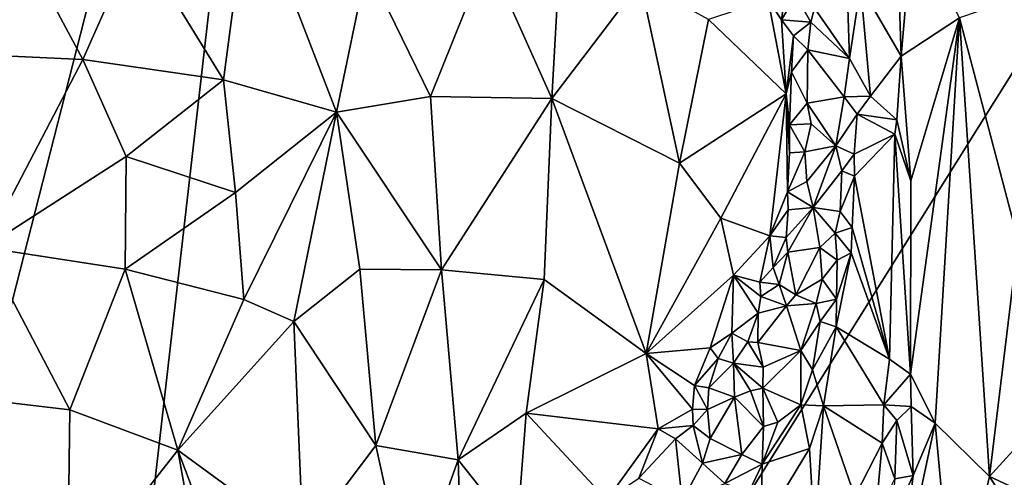
# Model space of a CAD drawing. Units: metres. Extents: x 25.2 to 27.8, y -12.4 to 12.7.
# Drawn here: x 26.1 to 27, y 6.2 to 6.6 of the extents above; entities that cross this region are included whole.
import ezdxf

# ---------------------------------------------------------------- set-up
doc = ezdxf.new("R2010")
doc.units = ezdxf.units.M

msp = doc.modelspace()

# ---------------------------------------------------------------- linework, layer by layer
at = {"layer": '1'}
for points in [[(25.95894, 5.94117, -1.57868), (25.79989, 6.32775, -1.5769), (26.34177, 7.43925, -1.58421)], [(25.79989, 6.32775, -1.5769), (25.92507, 6.74297, -1.57847), (26.34177, 7.43925, -1.58421)], [(25.95894, 5.94117, -1.57868), (26.34177, 7.43925, -1.58421), (26.08214, 5.1735, -1.5807)], [(26.08214, 5.1735, -1.5807), (26.34177, 7.43925, -1.58421), (27.1943, 6.95321, -1.59308)], [(26.08214, 5.1735, -1.5807), (27.1943, 6.95321, -1.59308), (27.27047, 5.33431, -1.59258)], [(26.50266, 6.70785, -1.04847), (26.56057, 6.57803, -1.06792), (26.57241, 6.79188, -1.08363)], [(26.57241, 6.79188, -1.08363), (26.56057, 6.57803, -1.06792), (26.64034, 6.68321, -1.11157)], [(26.28828, 6.76957, -1.01837), (26.18713, 6.72211, -1.01839), (26.26516, 6.59491, -1.00935)], [(26.28828, 6.76957, -1.01837), (26.26516, 6.59491, -1.00935), (26.36699, 6.56572, -1.01411)], [(26.28828, 6.76957, -1.01837), (26.36699, 6.56572, -1.01411), (26.39415, 6.69742, -1.02113)], [(26.0032, 6.61944, -1.04776), (26.13893, 6.61335, -1.01902), (26.07229, 6.73786, -1.03719)], [(26.07229, 6.73786, -1.03719), (26.13893, 6.61335, -1.01902), (26.18713, 6.72211, -1.01839)], [(26.8746, 6.61615, -1.17883), (26.87065, 6.73432, -1.17887), (26.8382, 6.67958, -1.15927)], [(26.87065, 6.73432, -1.17887), (26.8746, 6.61615, -1.17883), (26.88481, 6.73446, -1.17582)], [(26.88481, 6.73446, -1.17582), (26.8746, 6.61615, -1.17883), (26.92705, 6.65085, -1.12247)], [(26.18713, 6.72211, -1.01839), (26.13893, 6.61335, -1.01902), (26.26516, 6.59491, -1.00935)], [(26.39415, 6.69742, -1.02113), (26.45128, 6.5799, -1.03066), (26.50266, 6.70785, -1.04847)], [(26.50266, 6.70785, -1.04847), (26.45128, 6.5799, -1.03066), (26.56057, 6.57803, -1.06792)], [(26.39415, 6.69742, -1.02113), (26.36699, 6.56572, -1.01411), (26.45128, 6.5799, -1.03066)], [(26.92705, 6.65085, -1.12247), (26.97979, 6.45034, -1.07077), (27.02948, 6.68592, -1.03327)], [(26.64034, 6.68321, -1.11157), (26.56057, 6.57803, -1.06792), (26.6754, 6.52006, -1.1347)], [(26.64034, 6.68321, -1.11157), (26.6754, 6.52006, -1.1347), (26.70128, 6.64916, -1.15324)], [(26.82676, 6.65964, -1.15606), (26.82821, 6.61411, -1.15426), (26.8382, 6.67958, -1.15927)], [(26.8382, 6.67958, -1.15927), (26.82821, 6.61411, -1.15426), (26.84713, 6.5801, -1.16572)], [(26.8746, 6.61615, -1.17883), (26.8382, 6.67958, -1.15927), (26.84713, 6.5801, -1.16572)], [(26.70128, 6.64916, -1.15324), (26.77122, 6.58221, -1.21599), (26.755, 6.6672, -1.20242)], [(26.755, 6.6672, -1.20242), (26.77122, 6.58221, -1.21599), (26.76716, 6.64895, -1.20784)], [(26.755, 6.6672, -1.20242), (26.76716, 6.64895, -1.20784), (26.76868, 6.66219, -1.20626)], [(26.76868, 6.66219, -1.20626), (26.76716, 6.64895, -1.20784), (26.77996, 6.67073, -1.20423)], [(26.77996, 6.67073, -1.20423), (26.76716, 6.64895, -1.20784), (26.79336, 6.64692, -1.20458)], [(26.77996, 6.67073, -1.20423), (26.79336, 6.64692, -1.20458), (26.79658, 6.65934, -1.19481)], [(26.82821, 6.61411, -1.15426), (26.79658, 6.65934, -1.19481), (26.79336, 6.64692, -1.20458)], [(26.79658, 6.65934, -1.19481), (26.82821, 6.61411, -1.15426), (26.82676, 6.65964, -1.15606)], [(26.6754, 6.52006, -1.1347), (26.77122, 6.58221, -1.21599), (26.70128, 6.64916, -1.15324)], [(26.76716, 6.64895, -1.20784), (26.77122, 6.58221, -1.21599), (26.77777, 6.63438, -1.21538)], [(26.76716, 6.64895, -1.20784), (26.77777, 6.63438, -1.21538), (26.79336, 6.64692, -1.20458)], [(26.8746, 6.61615, -1.17883), (26.88339, 6.50415, -1.17389), (26.92705, 6.65085, -1.12247)], [(26.88295, 6.32987, -1.17305), (26.90519, 6.28581, -1.14528), (26.92705, 6.65085, -1.12247)], [(26.88339, 6.50415, -1.17389), (26.88295, 6.32987, -1.17305), (26.92705, 6.65085, -1.12247)], [(26.92705, 6.65085, -1.12247), (26.90519, 6.28581, -1.14528), (26.95397, 6.23786, -1.09144)], [(26.92705, 6.65085, -1.12247), (26.95397, 6.23786, -1.09144), (26.97979, 6.45034, -1.07077)], [(26.77777, 6.63438, -1.21538), (26.79072, 6.62197, -1.21407), (26.79336, 6.64692, -1.20458)], [(26.82821, 6.61411, -1.15426), (26.79336, 6.64692, -1.20458), (26.79072, 6.62197, -1.21407)], [(26.77122, 6.58221, -1.21599), (26.77617, 6.60206, -1.22037), (26.77777, 6.63438, -1.21538)], [(26.77777, 6.63438, -1.21538), (26.77617, 6.60206, -1.22037), (26.79072, 6.62197, -1.21407)], [(26.0032, 6.61944, -1.04776), (26.05048, 6.44393, -1.0393), (26.13893, 6.61335, -1.01902)], [(26.13893, 6.61335, -1.01902), (26.05048, 6.44393, -1.0393), (26.17771, 6.52602, -1.01498)], [(26.13893, 6.61335, -1.01902), (26.17771, 6.52602, -1.01498), (26.26516, 6.59491, -1.00935)], [(26.77617, 6.60206, -1.22037), (26.78997, 6.57386, -1.21323), (26.79072, 6.62197, -1.21407)], [(26.82333, 6.57967, -1.15897), (26.79072, 6.62197, -1.21407), (26.78997, 6.57386, -1.21323)], [(26.82333, 6.57967, -1.15897), (26.82821, 6.61411, -1.15426), (26.79072, 6.62197, -1.21407)], [(26.82821, 6.61411, -1.15426), (26.82333, 6.57967, -1.15897), (26.84713, 6.5801, -1.16572)], [(26.87081, 6.55886, -1.17783), (26.8746, 6.61615, -1.17883), (26.84713, 6.5801, -1.16572)], [(26.87081, 6.55886, -1.17783), (26.88339, 6.50415, -1.17389), (26.8746, 6.61615, -1.17883)], [(26.77122, 6.58221, -1.21599), (26.77419, 6.55453, -1.21837), (26.77617, 6.60206, -1.22037)], [(26.77617, 6.60206, -1.22037), (26.77419, 6.55453, -1.21837), (26.78997, 6.57386, -1.21323)], [(26.26516, 6.59491, -1.00935), (26.17771, 6.52602, -1.01498), (26.27595, 6.49349, -1.0112)], [(26.26516, 6.59491, -1.00935), (26.27595, 6.49349, -1.0112), (26.36699, 6.56572, -1.01411)], [(26.36699, 6.56572, -1.01411), (26.4614, 6.42396, -1.03999), (26.45128, 6.5799, -1.03066)], [(26.45128, 6.5799, -1.03066), (26.4614, 6.42396, -1.03999), (26.56057, 6.57803, -1.06792)], [(26.56057, 6.57803, -1.06792), (26.4614, 6.42396, -1.03999), (26.5537, 6.41516, -1.07192)], [(26.56057, 6.57803, -1.06792), (26.5537, 6.41516, -1.07192), (26.64524, 6.34862, -1.12977)], [(26.56057, 6.57803, -1.06792), (26.64524, 6.34862, -1.12977), (26.6754, 6.52006, -1.1347)], [(26.6754, 6.52006, -1.1347), (26.71258, 6.47042, -1.16654), (26.77122, 6.58221, -1.21599)], [(26.75652, 6.45444, -1.20852), (26.77122, 6.58221, -1.21599), (26.71258, 6.47042, -1.16654)], [(26.77122, 6.58221, -1.21599), (26.75652, 6.45444, -1.20852), (26.77232, 6.49417, -1.21579)], [(26.77122, 6.58221, -1.21599), (26.77232, 6.49417, -1.21579), (26.7741, 6.52925, -1.21921)], [(26.77122, 6.58221, -1.21599), (26.7741, 6.52925, -1.21921), (26.77419, 6.55453, -1.21837)], [(26.78997, 6.57386, -1.21323), (26.81577, 6.53566, -1.16787), (26.82333, 6.57967, -1.15897)], [(26.82333, 6.57967, -1.15897), (26.81577, 6.53566, -1.16787), (26.83514, 6.56415, -1.15747)], [(26.82333, 6.57967, -1.15897), (26.83514, 6.56415, -1.15747), (26.84713, 6.5801, -1.16572)], [(26.83514, 6.56415, -1.15747), (26.87081, 6.55886, -1.17783), (26.84713, 6.5801, -1.16572)], [(26.78997, 6.57386, -1.21323), (26.77419, 6.55453, -1.21837), (26.79367, 6.55527, -1.2037)], [(26.78997, 6.57386, -1.21323), (26.79367, 6.55527, -1.2037), (26.81577, 6.53566, -1.16787)], [(26.27595, 6.49349, -1.0112), (26.28356, 6.39712, -1.01821), (26.36699, 6.56572, -1.01411)], [(26.28356, 6.39712, -1.01821), (26.32858, 6.37736, -1.02248), (26.36699, 6.56572, -1.01411)], [(26.32858, 6.37736, -1.02248), (26.38801, 6.42463, -1.02474), (26.36699, 6.56572, -1.01411)], [(26.36699, 6.56572, -1.01411), (26.38801, 6.42463, -1.02474), (26.4614, 6.42396, -1.03999)], [(26.81577, 6.53566, -1.16787), (26.83244, 6.5281, -1.15822), (26.83514, 6.56415, -1.15747)], [(26.83514, 6.56415, -1.15747), (26.83244, 6.5281, -1.15822), (26.86895, 6.54602, -1.17853)], [(26.87081, 6.55886, -1.17783), (26.83514, 6.56415, -1.15747), (26.86895, 6.54602, -1.17853)], [(26.77419, 6.55453, -1.21837), (26.7741, 6.52925, -1.21921), (26.78789, 6.53006, -1.21274)], [(26.77419, 6.55453, -1.21837), (26.78789, 6.53006, -1.21274), (26.79367, 6.55527, -1.2037)], [(26.79367, 6.55527, -1.2037), (26.78789, 6.53006, -1.21274), (26.81577, 6.53566, -1.16787)], [(26.87081, 6.55886, -1.17783), (26.86895, 6.54602, -1.17853), (26.88339, 6.50415, -1.17389)], [(26.83244, 6.5281, -1.15822), (26.83275, 6.50816, -1.15657), (26.86895, 6.54602, -1.17853)], [(26.86895, 6.54602, -1.17853), (26.83275, 6.50816, -1.15657), (26.86407, 6.34358, -1.17774)], [(26.86895, 6.54602, -1.17853), (26.86407, 6.34358, -1.17774), (26.88295, 6.32987, -1.17305)], [(26.88295, 6.32987, -1.17305), (26.88339, 6.50415, -1.17389), (26.86895, 6.54602, -1.17853)], [(26.78789, 6.53006, -1.21274), (26.78975, 6.50334, -1.20515), (26.81577, 6.53566, -1.16787)], [(26.78975, 6.50334, -1.20515), (26.79548, 6.48014, -1.18811), (26.81577, 6.53566, -1.16787)], [(26.81577, 6.53566, -1.16787), (26.79548, 6.48014, -1.18811), (26.82124, 6.51315, -1.15783)], [(26.81577, 6.53566, -1.16787), (26.82124, 6.51315, -1.15783), (26.83244, 6.5281, -1.15822)], [(26.17771, 6.52602, -1.01498), (26.05048, 6.44393, -1.0393), (26.177, 6.42437, -1.0197)], [(26.17771, 6.52602, -1.01498), (26.177, 6.42437, -1.0197), (26.27595, 6.49349, -1.0112)], [(26.7741, 6.52925, -1.21921), (26.77232, 6.49417, -1.21579), (26.78789, 6.53006, -1.21274)], [(26.78789, 6.53006, -1.21274), (26.77232, 6.49417, -1.21579), (26.78975, 6.50334, -1.20515)], [(26.83244, 6.5281, -1.15822), (26.82124, 6.51315, -1.15783), (26.83275, 6.50816, -1.15657)], [(26.64524, 6.34862, -1.12977), (26.71258, 6.47042, -1.16654), (26.6754, 6.52006, -1.1347)], [(26.79548, 6.48014, -1.18811), (26.81992, 6.47653, -1.15464), (26.82124, 6.51315, -1.15783)], [(26.82124, 6.51315, -1.15783), (26.81992, 6.47653, -1.15464), (26.83275, 6.50816, -1.15657)], [(26.81992, 6.47653, -1.15464), (26.83067, 6.46216, -1.15522), (26.83275, 6.50816, -1.15657)], [(26.83067, 6.46216, -1.15522), (26.86407, 6.34358, -1.17774), (26.83275, 6.50816, -1.15657)], [(26.77232, 6.49417, -1.21579), (26.79548, 6.48014, -1.18811), (26.78975, 6.50334, -1.20515)], [(26.177, 6.42437, -1.0197), (26.28356, 6.39712, -1.01821), (26.27595, 6.49349, -1.0112)], [(26.77232, 6.49417, -1.21579), (26.75652, 6.45444, -1.20852), (26.77295, 6.47804, -1.21274)], [(26.77232, 6.49417, -1.21579), (26.77295, 6.47804, -1.21274), (26.79548, 6.48014, -1.18811)], [(26.75652, 6.45444, -1.20852), (26.77132, 6.45305, -1.21402), (26.77295, 6.47804, -1.21274)], [(26.77132, 6.45305, -1.21402), (26.7727, 6.43969, -1.20804), (26.79548, 6.48014, -1.18811)], [(26.77295, 6.47804, -1.21274), (26.77132, 6.45305, -1.21402), (26.79548, 6.48014, -1.18811)], [(26.7727, 6.43969, -1.20804), (26.80157, 6.4439, -1.16799), (26.79548, 6.48014, -1.18811)], [(26.79548, 6.48014, -1.18811), (26.80157, 6.4439, -1.16799), (26.81536, 6.45695, -1.15735)], [(26.79548, 6.48014, -1.18811), (26.81536, 6.45695, -1.15735), (26.81992, 6.47653, -1.15464)], [(26.81992, 6.47653, -1.15464), (26.81536, 6.45695, -1.15735), (26.83067, 6.46216, -1.15522)], [(26.64524, 6.34862, -1.12977), (26.72383, 6.41911, -1.18113), (26.71258, 6.47042, -1.16654)], [(26.72383, 6.41911, -1.18113), (26.75652, 6.45444, -1.20852), (26.71258, 6.47042, -1.16654)], [(26.75652, 6.45444, -1.20852), (26.72383, 6.41911, -1.18113), (26.74754, 6.41295, -1.1982)], [(26.75652, 6.45444, -1.20852), (26.74754, 6.41295, -1.1982), (26.75963, 6.42598, -1.2011)], [(26.75963, 6.42598, -1.2011), (26.77132, 6.45305, -1.21402), (26.75652, 6.45444, -1.20852)], [(26.81536, 6.45695, -1.15735), (26.80157, 6.4439, -1.16799), (26.81694, 6.43261, -1.15204)], [(26.81536, 6.45695, -1.15735), (26.82972, 6.43933, -1.15536), (26.83067, 6.46216, -1.15522)], [(26.81536, 6.45695, -1.15735), (26.81694, 6.43261, -1.15204), (26.82972, 6.43933, -1.15536)], [(26.83067, 6.46216, -1.15522), (26.82972, 6.43933, -1.15536), (26.86407, 6.34358, -1.17774)], [(26.75963, 6.42598, -1.2011), (26.7727, 6.43969, -1.20804), (26.77132, 6.45305, -1.21402)], [(26.97979, 6.45034, -1.07077), (26.95397, 6.23786, -1.09144), (27.02066, 6.3112, -1.03727)], [(26.05048, 6.44393, -1.0393), (26.0254, 6.30989, -1.06072), (26.12718, 6.29786, -1.04152)], [(26.05048, 6.44393, -1.0393), (26.12718, 6.29786, -1.04152), (26.177, 6.42437, -1.0197)], [(26.75963, 6.42598, -1.2011), (26.76496, 6.41061, -1.18884), (26.7727, 6.43969, -1.20804)], [(26.7727, 6.43969, -1.20804), (26.76496, 6.41061, -1.18884), (26.77992, 6.40144, -1.17728)], [(26.7727, 6.43969, -1.20804), (26.77992, 6.40144, -1.17728), (26.80157, 6.4439, -1.16799)], [(26.80157, 6.4439, -1.16799), (26.77992, 6.40144, -1.17728), (26.80362, 6.41551, -1.15339)], [(26.80157, 6.4439, -1.16799), (26.80362, 6.41551, -1.15339), (26.81694, 6.43261, -1.15204)], [(26.81648, 6.39739, -1.14852), (26.81633, 6.37248, -1.14774), (26.82972, 6.43933, -1.15536)], [(26.82972, 6.43933, -1.15536), (26.81633, 6.37248, -1.14774), (26.86407, 6.34358, -1.17774)], [(26.81694, 6.43261, -1.15204), (26.81648, 6.39739, -1.14852), (26.82972, 6.43933, -1.15536)], [(26.81694, 6.43261, -1.15204), (26.80362, 6.41551, -1.15339), (26.81648, 6.39739, -1.14852)], [(26.177, 6.42437, -1.0197), (26.12718, 6.29786, -1.04152), (26.22417, 6.26169, -1.0368)], [(26.177, 6.42437, -1.0197), (26.22417, 6.26169, -1.0368), (26.28356, 6.39712, -1.01821)], [(26.38801, 6.42463, -1.02474), (26.32858, 6.37736, -1.02248), (26.40216, 6.26593, -1.05002)], [(26.38801, 6.42463, -1.02474), (26.40216, 6.26593, -1.05002), (26.4614, 6.42396, -1.03999)], [(26.4614, 6.42396, -1.03999), (26.40216, 6.26593, -1.05002), (26.4763, 6.253, -1.07106)], [(26.4614, 6.42396, -1.03999), (26.4763, 6.253, -1.07106), (26.5537, 6.41516, -1.07192)], [(26.72383, 6.41911, -1.18113), (26.64524, 6.34862, -1.12977), (26.70291, 6.35375, -1.17069)], [(26.72232, 6.36691, -1.18415), (26.72383, 6.41911, -1.18113), (26.70291, 6.35375, -1.17069)], [(26.72383, 6.41911, -1.18113), (26.72232, 6.36691, -1.18415), (26.74602, 6.38493, -1.20023)], [(26.72383, 6.41911, -1.18113), (26.74602, 6.38493, -1.20023), (26.74832, 6.39981, -1.19697)], [(26.74754, 6.41295, -1.1982), (26.72383, 6.41911, -1.18113), (26.74832, 6.39981, -1.19697)], [(26.75963, 6.42598, -1.2011), (26.74754, 6.41295, -1.1982), (26.76496, 6.41061, -1.18884)], [(26.5537, 6.41516, -1.07192), (26.4763, 6.253, -1.07106), (26.53758, 6.29485, -1.08339)], [(26.5537, 6.41516, -1.07192), (26.53758, 6.29485, -1.08339), (26.64524, 6.34862, -1.12977)], [(26.74754, 6.41295, -1.1982), (26.74832, 6.39981, -1.19697), (26.76496, 6.41061, -1.18884)], [(26.76496, 6.41061, -1.18884), (26.74832, 6.39981, -1.19697), (26.7714, 6.3914, -1.1765)], [(26.76496, 6.41061, -1.18884), (26.7714, 6.3914, -1.1765), (26.77992, 6.40144, -1.17728)], [(26.77992, 6.40144, -1.17728), (26.79815, 6.39362, -1.15568), (26.80362, 6.41551, -1.15339)], [(26.80362, 6.41551, -1.15339), (26.79815, 6.39362, -1.15568), (26.81648, 6.39739, -1.14852)], [(26.77992, 6.40144, -1.17728), (26.7714, 6.3914, -1.1765), (26.79815, 6.39362, -1.15568)], [(26.28356, 6.39712, -1.01821), (26.22417, 6.26169, -1.0368), (26.32858, 6.37736, -1.02248)], [(26.74832, 6.39981, -1.19697), (26.74602, 6.38493, -1.20023), (26.7714, 6.3914, -1.1765)], [(26.7714, 6.3914, -1.1765), (26.78441, 6.35126, -1.1456), (26.79815, 6.39362, -1.15568)], [(26.79815, 6.39362, -1.15568), (26.78441, 6.35126, -1.1456), (26.80178, 6.37739, -1.14876)], [(26.79815, 6.39362, -1.15568), (26.80178, 6.37739, -1.14876), (26.81648, 6.39739, -1.14852)], [(26.80178, 6.37739, -1.14876), (26.81633, 6.37248, -1.14774), (26.81648, 6.39739, -1.14852)], [(26.72232, 6.36691, -1.18415), (26.73668, 6.35907, -1.19313), (26.74602, 6.38493, -1.20023)], [(26.74602, 6.38493, -1.20023), (26.73668, 6.35907, -1.19313), (26.74581, 6.35865, -1.19535)], [(26.74602, 6.38493, -1.20023), (26.74581, 6.35865, -1.19535), (26.7714, 6.3914, -1.1765)], [(26.7714, 6.3914, -1.1765), (26.74581, 6.35865, -1.19535), (26.78441, 6.35126, -1.1456)], [(26.32858, 6.37736, -1.02248), (26.22417, 6.26169, -1.0368), (26.33706, 6.17906, -1.06102)], [(26.32858, 6.37736, -1.02248), (26.33706, 6.17906, -1.06102), (26.40216, 6.26593, -1.05002)], [(26.80178, 6.37739, -1.14876), (26.78441, 6.35126, -1.1456), (26.795, 6.33381, -1.13747)], [(26.80178, 6.37739, -1.14876), (26.795, 6.33381, -1.13747), (26.81633, 6.37248, -1.14774)], [(26.72232, 6.36691, -1.18415), (26.70291, 6.35375, -1.17069), (26.71012, 6.34423, -1.1716)], [(26.72399, 6.33988, -1.17126), (26.72232, 6.36691, -1.18415), (26.71012, 6.34423, -1.1716)], [(26.72232, 6.36691, -1.18415), (26.72399, 6.33988, -1.17126), (26.73668, 6.35907, -1.19313)], [(26.795, 6.33381, -1.13747), (26.80483, 6.30137, -1.14019), (26.81633, 6.37248, -1.14774)], [(26.80483, 6.30137, -1.14019), (26.85916, 6.30227, -1.17734), (26.81633, 6.37248, -1.14774)], [(26.85916, 6.30227, -1.17734), (26.86407, 6.34358, -1.17774), (26.81633, 6.37248, -1.14774)], [(26.73668, 6.35907, -1.19313), (26.72399, 6.33988, -1.17126), (26.75049, 6.33617, -1.17607)], [(26.74581, 6.35865, -1.19535), (26.73668, 6.35907, -1.19313), (26.75049, 6.33617, -1.17607)], [(26.74581, 6.35865, -1.19535), (26.75049, 6.33617, -1.17607), (26.78441, 6.35126, -1.1456)], [(26.64524, 6.34862, -1.12977), (26.53758, 6.29485, -1.08339), (26.6562, 6.28092, -1.14773)], [(26.64524, 6.34862, -1.12977), (26.68878, 6.31987, -1.16711), (26.70291, 6.35375, -1.17069)], [(26.64524, 6.34862, -1.12977), (26.6562, 6.28092, -1.14773), (26.68694, 6.29844, -1.16897)], [(26.64524, 6.34862, -1.12977), (26.68694, 6.29844, -1.16897), (26.68878, 6.31987, -1.16711)], [(26.68878, 6.31987, -1.16711), (26.71012, 6.34423, -1.1716), (26.70291, 6.35375, -1.17069)], [(26.75049, 6.33617, -1.17607), (26.75015, 6.31755, -1.15961), (26.78441, 6.35126, -1.1456)], [(26.78441, 6.35126, -1.1456), (26.75015, 6.31755, -1.15961), (26.78428, 6.3024, -1.13345)], [(26.78441, 6.35126, -1.1456), (26.78428, 6.3024, -1.13345), (26.795, 6.33381, -1.13747)], [(26.68878, 6.31987, -1.16711), (26.70174, 6.31774, -1.16925), (26.71012, 6.34423, -1.1716)], [(26.71012, 6.34423, -1.1716), (26.70174, 6.31774, -1.16925), (26.72399, 6.33988, -1.17126)], [(26.72399, 6.33988, -1.17126), (26.70174, 6.31774, -1.16925), (26.72477, 6.30933, -1.15823)], [(26.72399, 6.33988, -1.17126), (26.72477, 6.30933, -1.15823), (26.73902, 6.31502, -1.15535)], [(26.72399, 6.33988, -1.17126), (26.73902, 6.31502, -1.15535), (26.75015, 6.31755, -1.15961)], [(26.72399, 6.33988, -1.17126), (26.75015, 6.31755, -1.15961), (26.75049, 6.33617, -1.17607)], [(26.86407, 6.34358, -1.17774), (26.85916, 6.30227, -1.17734), (26.88295, 6.32987, -1.17305)], [(26.78428, 6.3024, -1.13345), (26.80483, 6.30137, -1.14019), (26.795, 6.33381, -1.13747)], [(26.85916, 6.30227, -1.17734), (26.88372, 6.30088, -1.17319), (26.88295, 6.32987, -1.17305)], [(26.88295, 6.32987, -1.17305), (26.88372, 6.30088, -1.17319), (26.90519, 6.28581, -1.14528)], [(26.68878, 6.31987, -1.16711), (26.68694, 6.29844, -1.16897), (26.70064, 6.29809, -1.16768)], [(26.68878, 6.31987, -1.16711), (26.70064, 6.29809, -1.16768), (26.70174, 6.31774, -1.16925)], [(26.70174, 6.31774, -1.16925), (26.70064, 6.29809, -1.16768), (26.72477, 6.30933, -1.15823)], [(26.73902, 6.31502, -1.15535), (26.72477, 6.30933, -1.15823), (26.75095, 6.28303, -1.13142)], [(26.73902, 6.31502, -1.15535), (26.75095, 6.28303, -1.13142), (26.75015, 6.31755, -1.15961)], [(26.75015, 6.31755, -1.15961), (26.75095, 6.28303, -1.13142), (26.76385, 6.28684, -1.13266)], [(26.75015, 6.31755, -1.15961), (26.76385, 6.28684, -1.13266), (26.78428, 6.3024, -1.13345)], [(26.0254, 6.30989, -1.06072), (26.01558, 6.14578, -1.09809), (26.12493, 6.13517, -1.07522)], [(26.0254, 6.30989, -1.06072), (26.12493, 6.13517, -1.07522), (26.12718, 6.29786, -1.04152)], [(26.70064, 6.29809, -1.16768), (26.70276, 6.27211, -1.15977), (26.72477, 6.30933, -1.15823)], [(26.72477, 6.30933, -1.15823), (26.70276, 6.27211, -1.15977), (26.73126, 6.2576, -1.13094)], [(26.72477, 6.30933, -1.15823), (26.73126, 6.2576, -1.13094), (26.75095, 6.28303, -1.13142)], [(27.02066, 6.3112, -1.03727), (26.95397, 6.23786, -1.09144), (27.01348, 6.2104, -1.04129)], [(26.12718, 6.29786, -1.04152), (26.12493, 6.13517, -1.07522), (26.22417, 6.26169, -1.0368)], [(26.53758, 6.29485, -1.08339), (26.4763, 6.253, -1.07106), (26.52907, 6.18639, -1.10484)], [(26.53758, 6.29485, -1.08339), (26.52907, 6.18639, -1.10484), (26.61012, 6.21703, -1.13275)], [(26.53758, 6.29485, -1.08339), (26.61012, 6.21703, -1.13275), (26.6562, 6.28092, -1.14773)], [(26.68694, 6.29844, -1.16897), (26.6562, 6.28092, -1.14773), (26.6877, 6.28385, -1.16657)], [(26.68694, 6.29844, -1.16897), (26.6877, 6.28385, -1.16657), (26.70064, 6.29809, -1.16768)], [(26.70064, 6.29809, -1.16768), (26.6877, 6.28385, -1.16657), (26.70276, 6.27211, -1.15977)], [(26.76385, 6.28684, -1.13266), (26.74956, 6.24887, -1.11751), (26.78428, 6.3024, -1.13345)], [(26.74956, 6.24887, -1.11751), (26.79224, 6.26304, -1.13173), (26.78428, 6.3024, -1.13345)], [(26.78428, 6.3024, -1.13345), (26.79224, 6.26304, -1.13173), (26.80483, 6.30137, -1.14019)], [(26.79224, 6.26304, -1.13173), (26.79692, 6.1811, -1.13628), (26.80483, 6.30137, -1.14019)], [(26.80483, 6.30137, -1.14019), (26.79692, 6.1811, -1.13628), (26.833, 6.21997, -1.1647)], [(26.85916, 6.30227, -1.17734), (26.80483, 6.30137, -1.14019), (26.85759, 6.26797, -1.1785)], [(26.80483, 6.30137, -1.14019), (26.833, 6.21997, -1.1647), (26.85759, 6.26797, -1.1785)], [(26.85916, 6.30227, -1.17734), (26.85759, 6.26797, -1.1785), (26.87087, 6.28835, -1.18002)], [(26.85916, 6.30227, -1.17734), (26.87087, 6.28835, -1.18002), (26.88372, 6.30088, -1.17319)], [(26.87087, 6.28835, -1.18002), (26.88552, 6.23888, -1.1732), (26.88372, 6.30088, -1.17319)], [(26.88372, 6.30088, -1.17319), (26.88552, 6.23888, -1.1732), (26.90519, 6.28581, -1.14528)], [(26.76385, 6.28684, -1.13266), (26.75095, 6.28303, -1.13142), (26.74956, 6.24887, -1.11751)], [(26.85759, 6.26797, -1.1785), (26.86888, 6.23587, -1.18465), (26.87087, 6.28835, -1.18002)], [(26.87087, 6.28835, -1.18002), (26.86888, 6.23587, -1.18465), (26.88552, 6.23888, -1.1732)], [(26.88552, 6.23888, -1.1732), (26.87274, 6.13399, -1.19197), (26.90519, 6.28581, -1.14528)], [(26.90519, 6.28581, -1.14528), (26.87274, 6.13399, -1.19197), (26.92241, 6.10158, -1.12419)], [(26.90519, 6.28581, -1.14528), (26.92241, 6.10158, -1.12419), (26.95397, 6.23786, -1.09144)], [(26.6562, 6.28092, -1.14773), (26.61012, 6.21703, -1.13275), (26.63866, 6.23648, -1.14134)], [(26.6562, 6.28092, -1.14773), (26.63866, 6.23648, -1.14134), (26.67169, 6.27173, -1.15184)], [(26.6562, 6.28092, -1.14773), (26.67169, 6.27173, -1.15184), (26.6877, 6.28385, -1.16657)], [(26.6877, 6.28385, -1.16657), (26.67169, 6.27173, -1.15184), (26.69596, 6.24982, -1.14423)], [(26.6877, 6.28385, -1.16657), (26.69596, 6.24982, -1.14423), (26.70276, 6.27211, -1.15977)], [(26.75095, 6.28303, -1.13142), (26.73126, 6.2576, -1.13094), (26.74956, 6.24887, -1.11751)], [(26.67169, 6.27173, -1.15184), (26.63866, 6.23648, -1.14134), (26.67775, 6.21616, -1.12515)], [(26.67169, 6.27173, -1.15184), (26.67775, 6.21616, -1.12515), (26.69596, 6.24982, -1.14423)], [(26.70276, 6.27211, -1.15977), (26.69596, 6.24982, -1.14423), (26.73126, 6.2576, -1.13094)], [(26.22417, 6.26169, -1.0368), (26.12493, 6.13517, -1.07522), (26.25477, 6.09133, -1.0768)], [(26.22417, 6.26169, -1.0368), (26.25477, 6.09133, -1.0768), (26.286, 6.0979, -1.07505)], [(26.22417, 6.26169, -1.0368), (26.286, 6.0979, -1.07505), (26.33706, 6.17906, -1.06102)], [(26.40216, 6.26593, -1.05002), (26.33706, 6.17906, -1.06102), (26.43236, 6.12953, -1.08788)], [(26.40216, 6.26593, -1.05002), (26.43236, 6.12953, -1.08788), (26.4763, 6.253, -1.07106)], [(26.74956, 6.24887, -1.11751), (26.74852, 6.19081, -1.10972), (26.79224, 6.26304, -1.13173)], [(26.74852, 6.19081, -1.10972), (26.79692, 6.1811, -1.13628), (26.79224, 6.26304, -1.13173)], [(26.85155, 6.20097, -1.1854), (26.85759, 6.26797, -1.1785), (26.833, 6.21997, -1.1647)], [(26.85759, 6.26797, -1.1785), (26.85155, 6.20097, -1.1854), (26.86888, 6.23587, -1.18465)], [(26.4763, 6.253, -1.07106), (26.43236, 6.12953, -1.08788), (26.47896, 6.16502, -1.09428)], [(26.4763, 6.253, -1.07106), (26.47896, 6.16502, -1.09428), (26.52907, 6.18639, -1.10484)], [(26.69596, 6.24982, -1.14423), (26.71622, 6.23174, -1.12684), (26.73126, 6.2576, -1.13094)], [(26.73126, 6.2576, -1.13094), (26.71622, 6.23174, -1.12684), (26.74956, 6.24887, -1.11751)], [(26.69596, 6.24982, -1.14423), (26.67775, 6.21616, -1.12515), (26.71622, 6.23174, -1.12684)], [(26.71622, 6.23174, -1.12684), (26.7379, 6.22441, -1.11558), (26.74956, 6.24887, -1.11751)], [(26.7379, 6.22441, -1.11558), (26.74852, 6.19081, -1.10972), (26.74956, 6.24887, -1.11751)], [(26.86888, 6.23587, -1.18465), (26.86483, 6.19443, -1.19008), (26.88552, 6.23888, -1.1732)], [(26.86483, 6.19443, -1.19008), (26.87274, 6.13399, -1.19197), (26.88552, 6.23888, -1.1732)], [(26.95397, 6.23786, -1.09144), (26.92241, 6.10158, -1.12419), (27.00675, 6.15406, -1.04601)], [(27.00675, 6.15406, -1.04601), (27.01348, 6.2104, -1.04129), (26.95397, 6.23786, -1.09144)]]:
    msp.add_3dface(points, dxfattribs=at)

doc.saveas('drawing.dxf')
